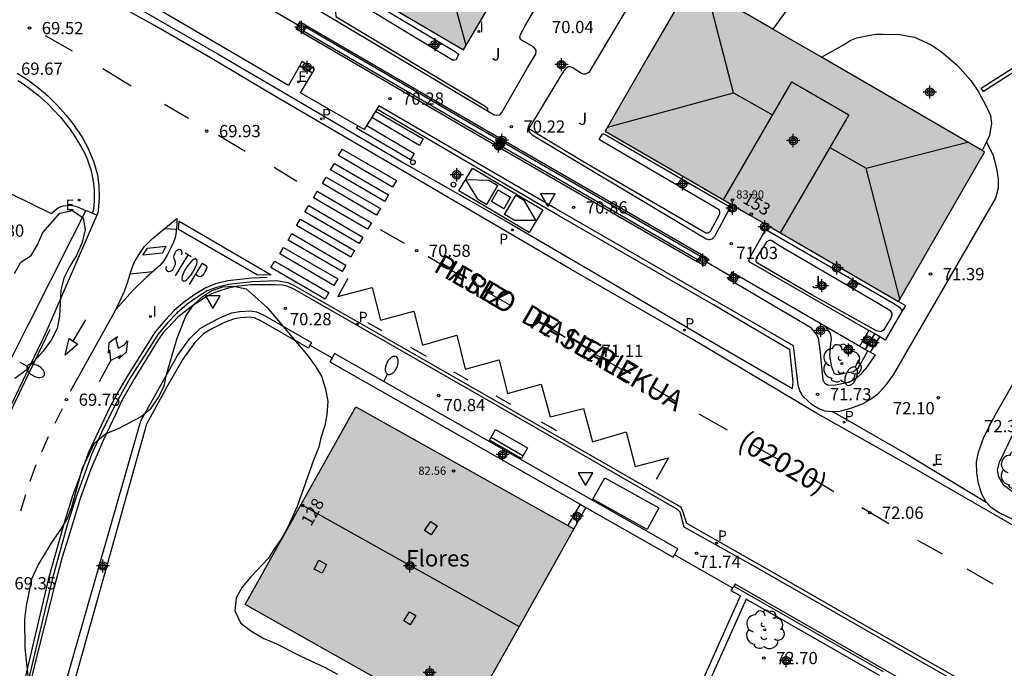
# Model space of a CAD drawing. Units: metres. Extents: x 580994 to 581344, y 4795290 to 4795541.
# Drawn here: x 581110 to 581170, y 4795433 to 4795472 of the extents above; entities that cross this region are included whole.
import ezdxf
from ezdxf.enums import TextEntityAlignment as Align

# ---------------------------------------------------------------- set-up
doc = ezdxf.new("R2010")
doc.units = ezdxf.units.M
doc.header["$MEASUREMENT"] = 0
for name, color, linetype in [('020204', 9, 'Continuous'), ('020308', 9, 'Continuous'), ('060108', 9, 'Continuous'), ('060113', 4, 'Continuous'), ('060117', 9, 'Continuous'), ('060145', 9, 'Continuous'), ('070105', 6, 'Continuous'), ('070106', 6, 'Continuous'), ('070110', 9, 'Continuous'), ('080106', 1, 'Continuous'), ('080109', 9, 'Continuous'), ('080110', 9, 'Continuous'), ('080201', 9, 'Continuous'), ('080202', 9, 'Continuous'), ('080302', 9, 'Continuous'), ('080303', 9, 'Continuous'), ('080304', 9, 'Continuous'), ('080306', 9, 'Continuous'), ('080308', 9, 'Continuous'), ('080312', 8, 'Continuous'), ('090106', 9, 'Continuous'), ('090202', 1, 'Continuous'), ('100105', 3, 'Continuous'), ('100106', 63, 'Continuous'), ('100107', 3, 'Continuous'), ('100116', 71, 'Continuous'), ('100202', 3, 'Continuous'), ('100302', 7, 'Continuous'), ('210102', 4, 'Continuous'), ('210203', 4, 'Continuous'), ('210303', 4, 'Continuous'), ('220205', 1, 'Continuous'), ('220305', 1, 'Continuous'), ('250202', 9, 'Continuous'), ('260101', 9, 'Continuous'), ('260202', 9, 'Continuous'), ('260205', 9, 'Continuous'), ('270204', 9, 'Continuous'), ('270304', 9, 'Continuous'), ('990501', 21, 'Continuous'), ('C_Edificios', 5, 'Continuous'), ('Centroides', 1, 'Continuous')]:
    doc.layers.add(name, color=color, linetype=linetype)
doc.layers.add('080111', color=7, linetype='Continuous', lineweight=30)
doc.styles.add('ARIAL', font='arial.ttf', dxfattribs={"height": 1})
doc.styles.add('ARIALI', font='ariali.ttf', dxfattribs={"height": 1})
doc.styles.add('ROMANS', font='romans__.ttf', dxfattribs={"height": 1})
doc.styles.get("Standard").update_dxf_attribs({"font": 'arial.ttf'})

# ---------------------------------------------------------------- blocks, each defined once
blk = doc.blocks.new('COTAPU')
blk.add_circle((0, 0), 0.075)
blk = doc.blocks.new('REGELE')
blk.add_circle((0, 0), 0.055)
blk = doc.blocks.new('PLUVI2')
blk.add_circle((0, 0), 0.055)
blk = doc.blocks.new('BANCO')
blk.add_line((1.125, 0.1875), (-1.125, 0.1875))
blk.add_lwpolyline([(1.125, 0.75), (1.125, 0), (-1.125, 0), (-1.125, 0.75)], close=True)
blk = doc.blocks.new('HUEPIV')
blk.add_circle((0, 0), 0.145)
blk = doc.blocks.new('SETRA')
at = {"linetype": 'Continuous'}
blk.add_lwpolyline([(0.451, 0.26), (-0.45, 0.26), (-0.001, -0.52)], close=True, dxfattribs=at)
blk = doc.blocks.new('REIND')
blk.add_circle((0, 0), 0.055)
blk = doc.blocks.new('PUNTO')
blk.add_circle((0, 0), 0.075)
blk = doc.blocks.new('FAREDI')
blk.add_line((0, 0), (0.5, 0))
blk.add_lwpolyline([(0.5, 0, 0.159986), (0.538, -0.117, 0.106322), (0.675, -0.238, 0.071006), (0.858, -0.309, 0.057309), (1.099, -0.337, 0.057309), (1.339, -0.309, 0.071006), (1.522, -0.238, 0.106322), (1.659, -0.117, 0.159986), (1.697, 0, 0.159986), (1.659, 0.117, 0.106322), (1.522, 0.238, 0.071006), (1.339, 0.309, 0.057309), (1.099, 0.337, 0.057309), (0.858, 0.309, 0.071006), (0.675, 0.238, 0.106322), (0.538, 0.117, 0.159986)], format="xyb", close=True)
blk = doc.blocks.new('BloquePortal')
blk.add_circle((0, 0), 0.075)
at = {"flags": 5}
blk.add_attdef('INDICE', text='', height=0.75, dxfattribs=at).set_placement((0, 0), align=Align.MIDDLE_CENTER)
blk = doc.blocks.new('ARBOL')
blk.add_circle((0, 0), 0.0587)
for centre, radius, start, end in [((-0.564, 0.381), 0.532, 92.28, 254.58), ((-0.28, 0.855), 0.3, 359.28777, 173.60777), ((0.097, 0.97), 0.21, 23.15651, 160.46651), ((0.438, 0.881), 0.24, 301.57804, 139.32804), ((0.656, 0.288), 0.443, 319.85562, 114.76562), ((-0.091, 0.321), 0.12, 119.14, 310.56), ((0.819, -0.249), 0.383, 235.52754, 62.02753), ((-0.556, -0.339), 0.555, 142.64, 266.54), ((-0.039, -0.384), 0.21, 189.64, 323.88), ((-0.301, -0.676), 0.45, 213.78, 295.32), ((0.299, -0.624), 0.532, 224.67, 0.24)]:
    blk.add_arc(centre, radius, start, end)
blk = doc.blocks.new('Centroide')
for points in [[(0.402, 0), (-0.402, 0)], [(0, -0.402), (0, 0.402)]]:
    blk.add_lwpolyline(points)
for radius in [0.256, 0.159]:
    blk.add_circle((0, 0), radius)

msp = doc.modelspace()

# ---------------------------------------------------------------- hatches: boundary and pattern name
at = {"layer": '990501'}
for points in [[(581133.767, 4795484.941), (581124.826, 4795490.182), (581122.193, 4795485.605), (581119.561, 4795481.027), (581123.407, 4795478.773), (581127.252, 4795476.518), (581127.468, 4795476.392), (581128.404, 4795475.843), (581129.341, 4795475.293), (581129.557, 4795475.167), (581133.461, 4795472.878), (581137.365, 4795470.589), (581140.036, 4795475.144), (581142.706, 4795479.699)], [(581160.309, 4795469.536), (581151.328, 4795474.753), (581148.688, 4795470.181), (581146.048, 4795465.608), (581149.932, 4795463.352), (581153.816, 4795461.096), (581154.033, 4795460.97), (581154.917, 4795460.456), (581155.803, 4795459.942), (581156.019, 4795459.816), (581160.015, 4795457.495), (581164.011, 4795455.174), (581166.651, 4795459.747), (581169.291, 4795464.319)], [(581144.122, 4795441.237), (581137.443, 4795444.976), (581130.763, 4795448.716), (581127.373, 4795442.66), (581123.983, 4795436.603), (581130.657, 4795432.853), (581136.219, 4795429.728), (581132.44, 4795423.133), (581144.865, 4795415.956), (581148.695, 4795424.518), (581138.109, 4795430.494), (581140.726, 4795435.17)], [(581144.122, 4795441.237), (581137.443, 4795444.976), (581130.763, 4795448.716), (581127.373, 4795442.66), (581123.983, 4795436.603), (581130.657, 4795432.853), (581137.33, 4795429.103), (581140.726, 4795435.17)]]:
    msp.add_hatch(color=256, dxfattribs=at).paths.add_polyline_path(points, flags=0)

# ---------------------------------------------------------------- linework, layer by layer
at = {"layer": '060108', "flags": 128}
for points in [[(581127.335, 4795469.629), (581126.653, 4795468.388), (581116.896, 4795474.115), (581117.635, 4795475.346)], [(581128.11, 4795469.167), (581128.245, 4795469.394), (581127.463, 4795469.862), (581127.335, 4795469.629)], [(581132.056, 4795466.942), (581131.288, 4795465.696), (581127.39, 4795467.955), (581128.11, 4795469.167)], [(581110.063, 4795468.707), (581110.27, 4795468.576), (581110.476, 4795468.439), (581110.694, 4795468.279), (581110.951, 4795468.089), (581111.3, 4795467.807), (581111.875, 4795467.305), (581112.674, 4795466.466), (581113.23, 4795465.766), (581113.554, 4795465.277), (581113.911, 4795464.702), (581114.18, 4795464.201), (581114.335, 4795463.837), (581114.549, 4795463.177), (581114.676, 4795462.536), (581114.742, 4795462), (581114.738, 4795461.354), (581114.717, 4795461.056), (581114.692, 4795460.839), (581114.679, 4795460.732), (581114.614, 4795460.578)], [(581159.922, 4795448.405), (581159.514, 4795448.444), (581159.141, 4795448.595), (581158.723, 4795448.827), (581158.184, 4795449.343), (581157.96, 4795449.697), (581157.862, 4795450.039), (581157.58, 4795452.449), (581143.058, 4795460.815), (581132.189, 4795467.158), (581132.056, 4795466.942)], [(581175.606, 4795427.257), (581164.774, 4795433.45), (581155.243, 4795438.916), (581150.889, 4795441.336), (581150.635, 4795442.258), (581150.47, 4795442.426), (581141.125, 4795447.821), (581131.215, 4795453.496), (581126.911, 4795455.955), (581126.551, 4795456.095), (581126.268, 4795456.167), (581125.779, 4795456.182), (581124.333, 4795456.187), (581123.423, 4795456.079), (581122.884, 4795455.958), (581122.374, 4795455.807), (581121.923, 4795455.645), (581121.5, 4795455.396), (581120.673, 4795454.847), (581119.875, 4795454.201), (581119.272, 4795453.581), (581118.993, 4795453.297), (581118.62, 4795452.751), (581117.206, 4795450.439), (581116.44, 4795449.102), (581116.057, 4795448.292), (581115.29, 4795446.652), (581114.532, 4795444.885), (581113.892, 4795443.089), (581113.261, 4795441.058), (581112.777, 4795439.506), (581112.293, 4795437.67), (581111.058, 4795432.816), (581107.852, 4795419.103)]]:
    msp.add_lwpolyline(points, dxfattribs=at)
at = {"layer": '060113', "flags": 128}
for points in [[(581171.233, 4795441.333), (581165.002, 4795444.933), (581158.941, 4795448.341), (581151.412, 4795452.834), (581143.956, 4795457.123), (581132.917, 4795463.591), (581125.958, 4795467.664), (581121.857, 4795470.093), (581118.445, 4795472.078), (581114.444, 4795474.304), (581111.225, 4795476.096), (581100.481, 4795482.302)], [(581117.635, 4795475.346), (581116.8, 4795475.854), (581114.659, 4795474.712), (581117.445, 4795473.132), (581122.369, 4795470.288), (581128.941, 4795466.45), (581133.876, 4795463.56), (581139.983, 4795460.084), (581146.26, 4795456.416), (581152.241, 4795452.905), (581157.517, 4795449.835), (581157.561, 4795450.244), (581157.362, 4795452.195), (581152.677, 4795454.961), (581143.239, 4795460.401), (581132.056, 4795466.942)], [(581127.335, 4795469.629), (581128.11, 4795469.167)], [(581110.018, 4795469.161), (581110.384, 4795468.938), (581110.753, 4795468.686), (581111.369, 4795468.222), (581111.911, 4795467.757), (581112.522, 4795467.15), (581113.015, 4795466.589), (581113.471, 4795466.005), (581114.017, 4795465.186), (581114.358, 4795464.576), (581114.708, 4795463.767), (581114.937, 4795462.918), (581115.035, 4795462.254), (581115.052, 4795461.564), (581115.009, 4795460.999), (581114.978, 4795460.73), (581114.956, 4795460.596), (581114.895, 4795460.457)], [(581114.895, 4795460.457), (581111.784, 4795453.259), (581109.42, 4795448.366), (581108.966, 4795447.383), (581108.59, 4795446.512), (581108.334, 4795445.87), (581107.495, 4795443.115), (581106.109, 4795438.049), (581104.597, 4795431.167), (581103.271, 4795425.139), (581102.56, 4795421.927), (581102.309, 4795420.974)], [(581169.41, 4795431.095), (581161.638, 4795435.496), (581156.11, 4795438.682), (581151.048, 4795441.559), (581150.783, 4795442.393), (581150.677, 4795442.56), (581150.444, 4795442.709), (581142.39, 4795447.329), (581138.465, 4795449.569), (581132.587, 4795452.944), (581127.02, 4795456.13), (581126.631, 4795456.31), (581125.919, 4795456.425), (581124.423, 4795456.372), (581122.975, 4795456.211), (581122.23, 4795456.033), (581121.671, 4795455.814), (581121.09, 4795455.459), (581120.44, 4795454.996), (581119.799, 4795454.446), (581119.246, 4795453.875), (581118.662, 4795453.167), (581118.105, 4795452.303), (581116.933, 4795450.439), (581116.445, 4795449.604), (581115.877, 4795448.554), (581115.197, 4795447.134), (581114.577, 4795445.801), (581114.165, 4795444.652), (581113.631, 4795443.192), (581113.116, 4795441.545), (581112.161, 4795438.145), (581107.519, 4795418.548)], [(581160.01, 4795448.41), (581164.522, 4795445.817), (581169.385, 4795442.882)]]:
    msp.add_lwpolyline(points, dxfattribs=at)
at = {"layer": '060117', "flags": 128}
for points in [[(581161.646, 4795452.435), (581162.206, 4795453.38)], [(581161.996, 4795452.233), (581162.555, 4795453.176)], [(581162.307, 4795452.053), (581162.866, 4795452.994)]]:
    msp.add_lwpolyline(points, dxfattribs=at)
at = {"layer": '060145', "flags": 128}
for points in [[(581169.4, 4795464.957), (581169.815, 4795464.104), (581170.023, 4795463.341), (581170.129, 4795462.682), (581170.112, 4795462.115), (581169.947, 4795461.503), (581163.681, 4795450.682), (581163.208, 4795450.006), (581162.726, 4795449.477), (581162.36, 4795449.197), (581161.789, 4795448.885), (581161.082, 4795448.62), (581160.41, 4795448.434), (581160.01, 4795448.41)], [(581169.385, 4795442.882), (581169.123, 4795443.369), (581168.916, 4795444.026), (581168.812, 4795444.684), (581168.798, 4795445.32), (581168.91, 4795445.933), (581169.214, 4795446.797), (581169.62, 4795447.593), (581170.116, 4795448.525), (581171.583, 4795451.106), (581175.206, 4795457.323), (581175.563, 4795457.853), (581175.85, 4795458.179), (581176.16, 4795458.471), (581176.48, 4795458.705), (581176.845, 4795458.917), (581177.119, 4795459.062), (581177.427, 4795459.172), (581177.757, 4795459.282), (581178.269, 4795459.402), (581178.61, 4795459.443), (581179.232, 4795459.452)], [(581160.01, 4795448.41), (581159.922, 4795448.405)], [(581172.124, 4795441.926), (581171.773, 4795441.709), (581171.523, 4795441.629), (581171.114, 4795441.764), (581170.182, 4795442.226), (581169.715, 4795442.531), (581169.385, 4795442.882)]]:
    msp.add_lwpolyline(points, dxfattribs=at)
at = {"layer": '070105', "flags": 128}
for points in [[(581157.13, 4795472.975), (581156.314, 4795471.857)], [(581127.778, 4795472.054), (581138.376, 4795465.88), (581151.939, 4795458.036)], [(581127.528, 4795471.621), (581138.126, 4795465.447), (581151.691, 4795457.602)], [(581159.294, 4795470.126), (581160.637, 4795470.894), (581161.062, 4795471.149), (581161.461, 4795471.32), (581162.258, 4795471.491), (581162.656, 4795471.547), (581163.055, 4795471.547), (581164.08, 4795471.519), (581164.987, 4795471.365), (581166.008, 4795470.88), (581166.65, 4795470.459), (581167.632, 4795469.618), (581168.453, 4795468.7), (581168.907, 4795468.003), (581169.393, 4795467.134), (581169.652, 4795466.554), (581169.705, 4795466.058), (581169.655, 4795465.713), (581169.582, 4795465.345), (581169.4, 4795464.957)], [(581169.4, 4795464.957), (581169.141, 4795464.406)], [(581112.097, 4795460.551), (581112.552, 4795460.925), (581112.842, 4795461.034), (581113.265, 4795461.074), (581113.598, 4795461.015), (581113.908, 4795460.889), (581114.226, 4795460.74)], [(581114.226, 4795460.74), (581113.382, 4795459.089), (581110.712, 4795453.777), (581110.624, 4795453.602), (581109.106, 4795450.581), (581109.004, 4795450.362), (581107.318, 4795447.001), (581106.759, 4795445.584), (581106.242, 4795444.078), (581105.703, 4795442.494), (581105.068, 4795440.255), (581100.584, 4795421.405), (581102.309, 4795420.974)], [(581110.353, 4795423.343), (581110.933, 4795424.634), (581117.6, 4795447.846), (581118.924, 4795450.232), (581119.85, 4795451.85), (581120.61, 4795452.908), (581121.23, 4795453.513), (581121.767, 4795453.826), (581122.608, 4795454.255), (581123.168, 4795454.463), (581123.635, 4795454.555), (581124.322, 4795454.588), (581124.684, 4795454.529), (581125.126, 4795454.33), (581128.052, 4795452.649), (581127.957, 4795452.481)], [(581127.957, 4795452.481), (581127.862, 4795452.313), (581124.951, 4795453.986), (581124.572, 4795454.156), (581124.3, 4795454.2), (581123.682, 4795454.171), (581123.273, 4795454.09), (581122.763, 4795453.901), (581121.951, 4795453.487), (581121.465, 4795453.203), (581120.903, 4795452.655), (581120.174, 4795451.64), (581119.259, 4795450.042), (581117.936, 4795447.658), (581111.429, 4795424.411), (581111.056, 4795423.581)], [(581129.32, 4795451.724), (581129.179, 4795451.476), (581144.503, 4795442.759)], [(581150.282, 4795439.642), (581150.491, 4795440.009), (581129.461, 4795451.972), (581129.32, 4795451.724)], [(581144.503, 4795442.759), (581143.754, 4795441.443)], [(581144.87, 4795442.551), (581144.122, 4795441.237)], [(581144.503, 4795442.759), (581144.87, 4795442.551)], [(581144.87, 4795442.551), (581150.209, 4795439.514), (581150.282, 4795439.642)], [(581140.922, 4795407.142), (581154.336, 4795437.126), (581153.771, 4795437.449), (581153.865, 4795437.614)], [(581153.865, 4795437.614), (581153.929, 4795437.725)], [(581194.227, 4795414.88), (581172.049, 4795427.525), (581153.999, 4795437.848), (581153.929, 4795437.725)], [(581153.929, 4795437.725), (581163.083, 4795432.49)], [(581162.852, 4795432.255), (581154.684, 4795436.927), (581151.296, 4795429.354)]]:
    msp.add_lwpolyline(points, dxfattribs=at)
at = {"layer": '070106', "flags": 128}
for points in [[(581127.221, 4795472.088), (581125.845, 4795472.883)], [(581108.225, 4795462.465), (581112.097, 4795460.551)], [(581153.69, 4795456.747), (581152.25, 4795457.571)], [(581127.957, 4795452.481), (581129.32, 4795451.724)], [(581153.865, 4795437.614), (581150.282, 4795439.642)]]:
    msp.add_lwpolyline(points, dxfattribs=at)
at = {"layer": '070110', "flags": 128}
for points in [[(581127.221, 4795472.088), (581127.095, 4795471.871), (581127.528, 4795471.621)], [(581127.345, 4795472.304), (581127.221, 4795472.088)], [(581127.778, 4795472.054), (581127.345, 4795472.304)], [(581127.578, 4795471.708), (581127.728, 4795471.968)], [(581127.728, 4795471.968), (581127.778, 4795472.054)], [(581127.528, 4795471.621), (581127.578, 4795471.708)], [(581153.816, 4795461.096), (581153.732, 4795460.951)], [(581153.64, 4795460.793), (581153.748, 4795460.731), (581153.856, 4795460.668), (581153.944, 4795460.819), (581154.032, 4795460.97)], [(581153.732, 4795460.951), (581153.64, 4795460.793)], [(581155.843, 4795459.513), (581155.735, 4795459.576), (581155.627, 4795459.639), (581155.715, 4795459.791), (581155.803, 4795459.942)], [(581155.886, 4795459.586), (581155.843, 4795459.513)], [(581156.019, 4795459.816), (581155.886, 4795459.586)], [(581151.89, 4795457.949), (581151.939, 4795458.036)], [(581151.939, 4795458.036), (581152.373, 4795457.788), (581152.25, 4795457.571)], [(581151.691, 4795457.602), (581151.741, 4795457.689)], [(581152.25, 4795457.571), (581152.125, 4795457.353), (581151.691, 4795457.602)], [(581151.741, 4795457.689), (581151.89, 4795457.949)], [(581153.814, 4795456.964), (581153.69, 4795456.747)], [(581154.248, 4795456.716), (581153.814, 4795456.964)], [(581153.69, 4795456.747), (581153.566, 4795456.53), (581154, 4795456.282)], [(581154, 4795456.282), (581154.248, 4795456.716)]]:
    msp.add_lwpolyline(points, dxfattribs=at)
at = {"layer": '080106', "flags": 128}
for points in [[(581134.986, 4795441.134), (581135.355, 4795441.686), (581135.759, 4795441.418), (581135.39, 4795440.866), (581134.986, 4795441.134)], [(581128.699, 4795438.519), (581128.218, 4795438.77), (581128.497, 4795439.314), (581128.978, 4795439.063), (581128.699, 4795438.519)], [(581133.715, 4795435.598), (581134.055, 4795436.159), (581134.441, 4795435.929), (581134.101, 4795435.368), (581133.715, 4795435.598)]]:
    msp.add_lwpolyline(points, dxfattribs=at)
at = {"layer": '080109', "flags": 128}
for points in [[(581137.519, 4795470.851), (581135.431, 4795478.595)], [(581153.906, 4795467.951), (581152.295, 4795474.192)], [(581146.187, 4795465.85), (581153.906, 4795467.951)], [(581153.906, 4795467.951), (581156.305, 4795466.591)], [(581162.038, 4795463.339), (581168.239, 4795464.93)], [(581159.802, 4795464.607), (581162.038, 4795463.339)], [(581164.105, 4795455.337), (581162.038, 4795463.339)], [(581127.412, 4795442.729), (581140.771, 4795435.25)]]:
    msp.add_lwpolyline(points, dxfattribs=at)
at = {"layer": '080110', "flags": 128}
msp.add_lwpolyline([(581153.29, 4795461.401), (581157.487, 4795468.626), (581160.963, 4795466.606), (581156.767, 4795459.382)], dxfattribs=at)
at = {"layer": '080111', "flags": 128}
for points in [[(581129.557, 4795475.167), (581133.461, 4795472.878), (581137.365, 4795470.589), (581140.036, 4795475.144), (581142.706, 4795479.699), (581133.767, 4795484.941), (581124.826, 4795490.182)], [(581151.328, 4795474.753), (581148.688, 4795470.181), (581146.048, 4795465.608), (581149.932, 4795463.352), (581153.816, 4795461.096)], [(581156.314, 4795471.857), (581151.328, 4795474.753)], [(581159.294, 4795470.126), (581156.314, 4795471.857)], [(581169.141, 4795464.406), (581160.309, 4795469.536), (581159.294, 4795470.126)], [(581164.011, 4795455.174), (581166.651, 4795459.747), (581169.291, 4795464.319), (581169.141, 4795464.406)], [(581153.816, 4795461.096), (581153.924, 4795461.033), (581154.032, 4795460.97)], [(581154.032, 4795460.97), (581154.917, 4795460.456), (581155.803, 4795459.942)], [(581155.803, 4795459.942), (581156.019, 4795459.816)], [(581156.019, 4795459.816), (581160.015, 4795457.495), (581164.011, 4795455.174)], [(581136.219, 4795429.728), (581130.657, 4795432.853), (581123.983, 4795436.603), (581127.373, 4795442.66), (581130.763, 4795448.716)], [(581130.763, 4795448.716), (581137.443, 4795444.976), (581143.754, 4795441.443)], [(581143.754, 4795441.443), (581144.122, 4795441.237)]]:
    msp.add_lwpolyline(points, dxfattribs=at)
at = {"layer": '080111'}
msp.add_lwpolyline([(581144.122, 4795441.237), (581140.726, 4795435.17), (581138.109, 4795430.494)], dxfattribs=at)
at = {"layer": '090106', "flags": 128}
msp.add_lwpolyline([(581148.61, 4795441.208), (581145.295, 4795443.049), (581146.024, 4795444.362), (581149.339, 4795442.521), (581148.61, 4795441.208)], dxfattribs=at)
at = {"layer": '100105', "flags": 128}
for points in [[(581138.838, 4795466.838), (581139.248, 4795466.594), (581139.395, 4795466.572), (581139.588, 4795466.606), (581139.724, 4795466.743), (581141.303, 4795469.517), (581141.789, 4795470.313), (581141.811, 4795470.54), (581141.765, 4795470.653), (581141.674, 4795470.744), (581140.867, 4795471.218), (581140.821, 4795471.365), (581140.832, 4795471.433), (581140.866, 4795471.513), (581141.17, 4795472.104), (581143.495, 4795476.083)], [(581129.38, 4795474.865), (581128.491, 4795473.345), (581128.446, 4795473.208), (581128.503, 4795473.061), (581128.617, 4795472.925), (581138.838, 4795466.838)], [(581147.69, 4795473.668), (581145.038, 4795469.2), (581144.834, 4795469.086), (581144.732, 4795469.097), (581144.595, 4795469.13), (581144.027, 4795469.492), (581143.902, 4795469.537), (581143.777, 4795469.536), (581143.641, 4795469.445), (581143.494, 4795469.286), (581142.93, 4795468.342), (581141.372, 4795465.772), (581141.371, 4795465.763)], [(581127.728, 4795471.968), (581138.326, 4795465.794), (581151.89, 4795457.949)], [(581151.741, 4795457.689), (581138.176, 4795465.534), (581127.578, 4795471.708)], [(581141.371, 4795465.763), (581141.361, 4795465.659), (581141.418, 4795465.534), (581141.487, 4795465.455), (581141.578, 4795465.376), (581152.241, 4795458.999), (581152.378, 4795458.954), (581152.457, 4795458.955), (581152.57, 4795459), (581152.638, 4795459.046), (581152.763, 4795459.16), (581153.64, 4795460.793)], [(581162.206, 4795453.38), (581162.166, 4795453.403), (581154.901, 4795457.578), (581154.844, 4795457.68), (581154.878, 4795457.828), (581155.843, 4795459.513)], [(581162.307, 4795452.053), (581162.58, 4795451.895), (581162.116, 4795451.213), (581161.698, 4795450.712), (581161.438, 4795450.473), (581161.132, 4795450.291), (581160.758, 4795450.153), (581160.146, 4795450.038), (581159.715, 4795450.025), (581159.51, 4795450.138), (581159.407, 4795450.353), (581159.208, 4795452.225), (581159.104, 4795452.917), (581158.967, 4795453.188), (581158.693, 4795453.528), (581154, 4795456.282)], [(581154.248, 4795456.716), (581159.51, 4795453.672)], [(581164.011, 4795455.174), (581164.441, 4795454.924), (581164.243, 4795454.588)], [(581164.243, 4795454.588), (581163.189, 4795452.805), (581162.866, 4795452.994)], [(581159.51, 4795453.672), (581161.646, 4795452.435)], [(581162.555, 4795453.176), (581162.206, 4795453.38)], [(581162.866, 4795452.994), (581162.555, 4795453.176)], [(581161.646, 4795452.435), (581161.996, 4795452.233)], [(581161.996, 4795452.233), (581162.141, 4795452.149)], [(581162.141, 4795452.149), (581162.307, 4795452.053)], [(581178.986, 4795441.886), (581174.311, 4795444.464), (581174.095, 4795444.52), (581173.947, 4795444.554), (581173.652, 4795444.439), (581171.636, 4795443.332), (581171.409, 4795443.331), (581171.136, 4795443.409), (581170.442, 4795443.918), (581170.158, 4795444.418), (581170.083, 4795444.838), (581170.201, 4795445.325), (581171.022, 4795447.012)]]:
    msp.add_lwpolyline(points, dxfattribs=at)
at = {"layer": '100106', "color": 63, "flags": 128}
for points in [[(581109.858, 4795456.871), (581110.24, 4795457.567), (581110.876, 4795457.979), (581111.271, 4795458.633), (581111.598, 4795459.392), (581112.636, 4795460.576), (581113.417, 4795460.746), (581114.057, 4795460.282), (581114.193, 4795459.536), (581113.991, 4795458.736), (581113.65, 4795457.992), (581113.241, 4795457.324), (581112.887, 4795456.586), (581112.699, 4795455.855), (581112.61, 4795454.261), (581112.47, 4795453.503), (581112.103, 4795452.793), (581111.624, 4795452.118), (581110.558, 4795450.941), (581109.881, 4795450.439)], [(581110.695, 4795432.227), (581110.512, 4795433.955), (581110.502, 4795435.71), (581110.596, 4795436.514), (581110.93, 4795438.179), (581111.313, 4795439.009), (581112.191, 4795440.467), (581112.717, 4795441.209), (581113.097, 4795441.866), (581113.364, 4795442.583), (581114.022, 4795444.963), (581114.757, 4795446.48), (581115.424, 4795447.049), (581116.262, 4795447.414), (581117.621, 4795448.119), (581118.231, 4795448.63), (581118.669, 4795449.258), (581119.022, 4795449.974), (581119.173, 4795450.692), (581119.829, 4795452.928), (581120.361, 4795454.275), (581120.828, 4795454.96), (581121.351, 4795455.444), (581121.902, 4795455.812), (581122.624, 4795456.063), (581123.286, 4795456.114), (581124.06, 4795455.933), (581125.343, 4795454.798), (581127.843, 4795451.809), (581128.326, 4795451.171), (581128.665, 4795450.592), (581128.915, 4795449.813), (581129.051, 4795449.035), (581128.985, 4795448.23)], [(581128.985, 4795448.23), (581128.863, 4795447.57), (581128.625, 4795446.824), (581128.504, 4795446.25), (581128.179, 4795445.448), (581127.172, 4795442.611), (581126.583, 4795441.294), (581126.172, 4795440.579), (581125.705, 4795439.922), (581125.413, 4795439.436), (581124.336, 4795438.297), (581123.812, 4795437.67), (581123.431, 4795437.012), (581123.365, 4795436.207), (581123.703, 4795435.484), (581124.33, 4795434.989), (581125.131, 4795434.52), (581125.904, 4795434.196), (581127.364, 4795433.461), (581128.881, 4795432.755), (581129.653, 4795432.344)]]:
    msp.add_lwpolyline(points, dxfattribs=at)
at = {"layer": '100107', "flags": 128}
for points in [[(581129.414, 4795474.923), (581136.909, 4795470.433), (581137.068, 4795470.309), (581136.91, 4795469.979), (581136.808, 4795469.945), (581136.695, 4795469.956), (581129.486, 4795474.346), (581129.418, 4795474.369), (581129.361, 4795474.335), (581129.046, 4795473.744), (581129.103, 4795473.664), (581129.216, 4795473.54), (581129.376, 4795473.37), (581129.49, 4795473.144), (581129.514, 4795472.871), (581129.537, 4795472.622), (581138.69, 4795467.137), (581138.826, 4795467.012), (581138.838, 4795466.838)], [(581141.371, 4795465.763), (581144.772, 4795463.707), (581152.206, 4795459.374), (581152.331, 4795459.374), (581152.376, 4795459.385), (581152.49, 4795459.465), (581153.065, 4795460.534), (581153.076, 4795460.659), (581153.03, 4795460.783), (581145.834, 4795464.981), (581145.686, 4795465.094), (581145.72, 4795465.174), (581145.818, 4795465.328), (581145.878, 4795465.435), (581145.946, 4795465.435), (581146.185, 4795465.323), (581153.732, 4795460.951)], [(581155.886, 4795459.586), (581163.761, 4795455.02), (581164.091, 4795454.794), (581164.243, 4795454.588)], [(581156.691, 4795458.617), (581162.66, 4795455.118), (581163.49, 4795454.644), (581163.604, 4795454.44), (581163.604, 4795454.338), (581163.537, 4795454.145), (581163.096, 4795453.406), (581162.938, 4795453.303), (581162.677, 4795453.371), (581158.698, 4795455.571), (581155.378, 4795457.512), (581155.287, 4795457.613), (581155.298, 4795457.727), (581155.332, 4795457.863), (581155.975, 4795458.841), (581156.111, 4795458.932), (581156.225, 4795458.921), (581156.691, 4795458.617)], [(581159.51, 4795453.672), (581159.829, 4795453.214), (581159.898, 4795452.908), (581159.832, 4795452.363), (581159.788, 4795451.829), (581159.915, 4795451.172), (581160.075, 4795450.764), (581160.28, 4795450.696), (581161.255, 4795450.881), (581161.447, 4795451.018), (581161.561, 4795451.132), (581161.685, 4795451.325), (581162.141, 4795452.149)]]:
    msp.add_lwpolyline(points, dxfattribs=at)
at = {"layer": '100116', "flags": 128}
for points in [[(581114.614, 4795460.578), (581114.226, 4795460.74)], [(581114.895, 4795460.457), (581114.614, 4795460.578)]]:
    msp.add_lwpolyline(points, dxfattribs=at)
at = {"layer": '210102', "flags": 128}
msp.add_lwpolyline([(581174.139, 4795471.176), (581169.218, 4795468.031), (581169.082, 4795468.244), (581174.003, 4795471.389), (581174.139, 4795471.176)], dxfattribs=at)
at = {"layer": '260101', "flags": 128}
for points in [[(581113.41, 4795470.493), (581111.768, 4795471.439)], [(581117.014, 4795468.364), (581115.275, 4795469.418)], [(581120.511, 4795466.372), (581119.045, 4795467.238)], [(581131.983, 4795466.824), (581134.898, 4795465.126)], [(581130.803, 4795465.775), (581130.891, 4795465.926)], [(581131.438, 4795465.939), (581134.351, 4795464.242)], [(581134.666, 4795464.728), (581131.741, 4795466.431)], [(581123.998, 4795464.352), (581122.357, 4795465.337)], [(581134.119, 4795463.844), (581130.803, 4795465.775)], [(581134.898, 4795465.126), (581134.666, 4795464.728)], [(581133.026, 4795462.175), (581129.71, 4795464.106), (581129.942, 4795464.504), (581133.258, 4795462.573), (581133.026, 4795462.175)], [(581134.351, 4795464.242), (581134.119, 4795463.844)], [(581132.538, 4795461.3), (581129.222, 4795463.232), (581129.454, 4795463.629), (581132.77, 4795461.698), (581132.538, 4795461.3)], [(581127.165, 4795462.52), (581125.757, 4795463.366)], [(581137.084, 4795461.94), (581137.919, 4795463.344)], [(581137.919, 4795463.344), (581142.217, 4795460.788)], [(581132.041, 4795460.456), (581128.725, 4795462.387), (581128.957, 4795462.785), (581132.273, 4795460.854), (581132.041, 4795460.456)], [(581138.242, 4795461.432), (581137.513, 4795462.639), (581138.913, 4795462.603)], [(581138.789, 4795461.106), (581139.479, 4795462.266)], [(581138.913, 4795462.603), (581139.479, 4795462.266)], [(581131.494, 4795459.592), (581128.178, 4795461.523), (581128.41, 4795461.921), (581131.726, 4795459.99), (581131.494, 4795459.592)], [(581141.382, 4795459.384), (581137.084, 4795461.94)], [(581139.072, 4795461.283), (581139.494, 4795462.003), (581140.251, 4795461.559), (581139.829, 4795460.839), (581139.072, 4795461.283)], [(581139.881, 4795460.497), (581140.567, 4795461.65)], [(581141.094, 4795461.336), (581140.567, 4795461.65)], [(581130.967, 4795458.718), (581127.651, 4795460.649), (581127.883, 4795461.047), (581131.199, 4795459.116), (581130.967, 4795458.718)], [(581138.242, 4795461.432), (581138.789, 4795461.106)], [(581140.478, 4795460.142), (581141.799, 4795460.157), (581141.094, 4795461.336)], [(581140.478, 4795460.142), (581139.881, 4795460.497)], [(581142.217, 4795460.788), (581141.382, 4795459.384)], [(581113.281, 4795449.677), (581116.067, 4795454.659), (581116.602, 4795455.801), (581116.808, 4795456.365), (581116.947, 4795456.853), (581117.085, 4795457.285), (581117.187, 4795457.551), (581117.47, 4795458.026), (581117.809, 4795458.511), (581118.303, 4795459.018), (581119.806, 4795460.258), (581119.802, 4795459.869), (581119.751, 4795459.291), (581119.693, 4795459.059), (581119.567, 4795458.704), (581119.204, 4795458.008), (581119, 4795457.654), (581118.753, 4795457.368), (581117.923, 4795456.643), (581117.092, 4795455.829), (581116.093, 4795454.706)], [(581119.937, 4795460.079), (581125.583, 4795456.796), (581124.738, 4795456.783), (581119.899, 4795459.568), (581119.937, 4795460.079)], [(581130.46, 4795457.882), (581127.144, 4795459.813), (581127.376, 4795460.211), (581130.692, 4795458.28), (581130.46, 4795457.882)], [(581119.055, 4795459.638), (581119.778, 4795459.602)], [(581129.932, 4795456.998), (581126.616, 4795458.929), (581126.848, 4795459.327), (581130.164, 4795457.396), (581129.932, 4795456.998)], [(581133.746, 4795458.729), (581132.289, 4795459.555)], [(581117.997, 4795458.432), (581119.132, 4795458.564), (581118.928, 4795458.133), (581117.715, 4795458.012), (581117.997, 4795458.432)], [(581119.673, 4795458.124), (581119.621, 4795457.984)], [(581119.75, 4795458.248), (581119.673, 4795458.124)], [(581120.5, 4795458.042), (581119.693, 4795456.736)], [(581119.878, 4795458.341), (581119.75, 4795458.248)], [(581119.992, 4795458.356), (581119.878, 4795458.341)], [(581120.094, 4795458.293), (581119.992, 4795458.356)], [(581120.132, 4795458.184), (581120.094, 4795458.293)], [(581120.106, 4795458.028), (581120.132, 4795458.184)], [(581120.322, 4795458.152), (581120.678, 4795457.932)], [(581129.425, 4795456.153), (581126.109, 4795458.084), (581126.341, 4795458.482), (581129.657, 4795456.551), (581129.425, 4795456.153)], [(581119.621, 4795457.984), (581119.608, 4795457.906)], [(581119.608, 4795457.906), (581119.621, 4795457.812)], [(581119.621, 4795457.812), (581119.696, 4795457.593)], [(581119.696, 4795457.593), (581119.709, 4795457.5)], [(581119.709, 4795457.5), (581119.696, 4795457.422)], [(581120.614, 4795457.542), (581120.473, 4795457.371)], [(581121.366, 4795457.507), (581120.558, 4795456.201)], [(581120.716, 4795457.65), (581120.614, 4795457.542)], [(581120.844, 4795457.743), (581120.716, 4795457.65)], [(581120.933, 4795457.774), (581120.844, 4795457.743)], [(581121.035, 4795457.711), (581120.933, 4795457.774)], [(581120.97, 4795457.321), (581121.021, 4795457.462)], [(581121.021, 4795457.462), (581121.047, 4795457.617)], [(581121.047, 4795457.617), (581121.035, 4795457.711)], [(581121.366, 4795457.507), (581121.595, 4795457.365)], [(581128.888, 4795455.309), (581125.572, 4795457.24), (581125.804, 4795457.638), (581129.12, 4795455.707), (581128.888, 4795455.309)], [(581137.068, 4795456.809), (581135.193, 4795457.893)], [(581116.947, 4795456.853), (581118.338, 4795457.005)], [(581119.147, 4795457.16), (581119.173, 4795457.315)], [(581119.184, 4795457.05), (581119.147, 4795457.16)], [(581119.286, 4795456.987), (581119.184, 4795457.05)], [(581119.401, 4795457.002), (581119.286, 4795456.987)], [(581119.529, 4795457.095), (581119.401, 4795457.002)], [(581119.644, 4795457.282), (581119.529, 4795457.095)], [(581119.696, 4795457.422), (581119.644, 4795457.282)], [(581120.191, 4795456.858), (581120.139, 4795456.718)], [(581120.281, 4795457.06), (581120.191, 4795456.858)], [(581120.473, 4795457.371), (581120.281, 4795457.06)], [(581120.688, 4795456.808), (581120.88, 4795457.119)], [(581120.88, 4795457.119), (581120.97, 4795457.321)], [(581121.171, 4795456.681), (581120.943, 4795456.822)], [(581121.453, 4795456.851), (581121.35, 4795456.742)], [(581121.568, 4795457.037), (581121.453, 4795456.851)], [(581121.619, 4795457.178), (581121.568, 4795457.037)], [(581121.595, 4795457.365), (581121.632, 4795457.256)], [(581121.632, 4795457.256), (581121.619, 4795457.178)], [(581125.346, 4795456.626), (581124.407, 4795456.593), (581122.937, 4795456.429), (581122.164, 4795456.245), (581121.572, 4795456.013), (581120.968, 4795455.644), (581120.304, 4795455.171), (581119.647, 4795454.607), (581119.081, 4795454.023), (581118.483, 4795453.298), (581117.919, 4795452.422), (581116.744, 4795450.554), (581116.252, 4795449.713), (581115.68, 4795448.655), (581114.997, 4795447.229), (581114.373, 4795445.885), (581113.957, 4795444.728), (581113.422, 4795443.263), (581112.904, 4795441.608), (581111.947, 4795438.201), (581107.306, 4795418.605)], [(581120.139, 4795456.718), (581120.113, 4795456.562)], [(581120.113, 4795456.562), (581120.125, 4795456.468)], [(581120.125, 4795456.468), (581120.227, 4795456.405)], [(581120.227, 4795456.405), (581120.317, 4795456.436)], [(581120.317, 4795456.436), (581120.444, 4795456.529)], [(581120.444, 4795456.529), (581120.547, 4795456.637)], [(581120.547, 4795456.637), (581120.688, 4795456.808)], [(581121.286, 4795456.696), (581121.171, 4795456.681)], [(581121.35, 4795456.742), (581121.286, 4795456.696)], [(581130.284, 4795456.567), (581129.667, 4795455.479), (581131.763, 4795456.014), (581132.29, 4795454.025), (581134.328, 4795454.58), (581134.863, 4795452.493), (581136.951, 4795453.106), (581137.467, 4795451.02), (581139.544, 4795451.584), (581140.06, 4795449.537), (581142.128, 4795450.111), (581142.682, 4795448.092), (581144.72, 4795448.609), (581145.275, 4795446.56), (581147.334, 4795447.174), (581147.878, 4795445.058), (581149.926, 4795445.584), (581149.16, 4795444.263)], [(581140.331, 4795454.878), (581138.611, 4795455.854)], [(581113.447, 4795452.741), (581114.227, 4795454.036)], [(581132.374, 4795453.371), (581131.512, 4795453.864)], [(581143.604, 4795452.958), (581142.05, 4795453.922)], [(581112.032, 4795453.448), (581109.547, 4795448.304), (581109.094, 4795447.324), (581108.719, 4795446.456), (581108.466, 4795445.821), (581107.63, 4795443.074), (581106.245, 4795438.011), (581104.734, 4795431.136), (581103.408, 4795425.106), (581102.696, 4795421.891), (581102.268, 4795420.266), (581101.97, 4795419.509), (581101.572, 4795418.652), (581101.241, 4795418.095), (581100.887, 4795417.582), (581100.289, 4795416.847), (581099.524, 4795416.011), (581098.826, 4795415.32), (581097.95, 4795414.561), (581097.03, 4795413.891), (581096.131, 4795413.266), (581093.979, 4795411.914)], [(581113.204, 4795452.901), (581113.734, 4795452.551), (581112.971, 4795451.881), (581113.204, 4795452.901)], [(581115.753, 4795451.554), (581115.693, 4795452.184), (581115.612, 4795452.009), (581115.656, 4795452.65), (581116.168, 4795453.025), (581116.075, 4795452.85), (581116.205, 4795452.302), (581116.601, 4795452.513), (581116.787, 4795452.759), (581116.707, 4795452.059), (581116.254, 4795451.661), (581116.37, 4795451.86), (581115.753, 4795451.554)], [(581135.102, 4795451.805), (581134.148, 4795452.353)], [(581115.058, 4795450.258), (581115.753, 4795451.554)], [(581147.158, 4795450.947), (581145.448, 4795451.912)], [(581137.656, 4795450.339), (581136.784, 4795450.839)], [(581150.343, 4795449.067), (581148.897, 4795449.932)], [(581140.266, 4795448.846), (581139.362, 4795449.362)], [(581112.349, 4795447.719), (581112.792, 4795448.615)], [(581142.519, 4795447.56), (581142.138, 4795447.778)], [(581153.53, 4795447.274), (581151.801, 4795448.27)], [(581143.069, 4795447.244), (581142.519, 4795447.56)], [(581111.53, 4795445.96), (581111.951, 4795446.89)], [(581156.774, 4795445.423), (581155.084, 4795446.369)], [(581110.822, 4795444.167), (581111.189, 4795445.174)], [(581160.057, 4795443.513), (581158.532, 4795444.418)], [(581110.247, 4795442.34), (581110.547, 4795443.336)], [(581163.417, 4795441.543), (581161.776, 4795442.517)], [(581166.71, 4795439.681), (581165.204, 4795440.527)], [(581169.808, 4795437.86), (581168.225, 4795438.776)]]:
    msp.add_lwpolyline(points, dxfattribs=at)

# ---------------------------------------------------------------- block references
at = {"layer": '020204', "rotation": 359.9987685839998}
for p in [(581110.778, 4795471.914, 69.522), (581132.86, 4795467.596, 70.279), (581140.291, 4795465.882, 70.221), (581121.637, 4795465.603, 69.932), (581144.113, 4795460.929, 70.864), (581153.776, 4795458.708, 71.029), (581134.499, 4795458.277, 70.576), (581165.976, 4795456.844, 71.392), (581126.455, 4795454.741, 70.283), (581145.076, 4795452.146, 71.115), (581113.042, 4795449.15, 69.752), (581135.847, 4795449.406, 70.836), (581159.055, 4795449.484, 71.727), (581166.449, 4795449.267, 72.104), (581162.247, 4795442.224, 72.058), (581151.642, 4795439.734, 71.742), (581155.764, 4795433.323, 72.704)]:
    msp.add_blockref('COTAPU', p, dxfattribs=at)
at = {"layer": '080201', "rotation": 359.9987685839998}
for p in [(581153.843, 4795461.379, 83.904), (581136.762, 4795444.777, 82.558)]:
    msp.add_blockref('PUNTO', p, dxfattribs=at)
at = {"layer": '080202', "rotation": 359.9987685839998}
for p in [(581154.993, 4795460.514), (581127.519, 4795442.668)]:
    msp.add_blockref('BloquePortal', p, dxfattribs=at)
at = {"layer": '090202', "rotation": 330.1661686028372}
msp.add_blockref('BANCO', (581139.936, 4795446.116), dxfattribs=at)
at = {"layer": '100202', "rotation": 359.9987685839998}
for p in [(581160.539, 4795451.367), (581171.408, 4795444.832), (581155.82, 4795435.059)]:
    msp.add_blockref('ARBOL', p, dxfattribs=at)
at = {"layer": '210203', "rotation": 359.9987685839998}
for p in [(581128.657, 4795466.358, 69.966), (581140.37, 4795459.552, 70.592), (581130.866, 4795453.792, 70.406), (581150.9, 4795453.411, 71.138), (581160.691, 4795447.768, 71.646), (581152.873, 4795440.358, 71.628)]:
    msp.add_blockref('PLUVI2', p, dxfattribs=at)
at = {"layer": '220205', "rotation": 359.9987685839998}
for p in [(581127.247, 4795468.62, 69.886), (581113.821, 4795461.379, 69.93), (581166.204, 4795445.153, 71.95)]:
    msp.add_blockref('REGELE', p, dxfattribs=at)
at = {"layer": '250202'}
for p, rotation in [((581110.188, 4795451.44), 331.7692685876231), ((581132.493, 4795450.26), 64.25386862412992), ((581161.559, 4795451.597), 246.2446685776091)]:
    msp.add_blockref('FAREDI', p, dxfattribs=dict(at, rotation=rotation))
at = {"layer": '260202', "rotation": 359.9987685839998}
for p in [(581134.265, 4795463.696), (581136.752, 4795462.332)]:
    msp.add_blockref('HUEPIV', p, dxfattribs=at)
at = {"layer": '260205', "rotation": 359.9987685839998}
for p in [(581142.532, 4795461.509), (581122.012, 4795455.25), (581144.842, 4795444.415)]:
    msp.add_blockref('SETRA', p, dxfattribs=at)
at = {"layer": '270204', "rotation": 359.9987685839998}
for p in [(581138.312, 4795471.709, 70.108), (581118.198, 4795454.25, 69.898)]:
    msp.add_blockref('REIND', p, dxfattribs=at)
at = {"layer": 'C_Edificios', "rotation": 359.9987685839998}
for p in [(581157.565, 4795465.025), (581134.086, 4795438.976)]:
    msp.add_blockref('Centroide', p, dxfattribs=at)
at = {"layer": 'Centroides', "rotation": 359.9987685839998}
for p in [(581127.436, 4795471.965), (581135.626, 4795470.905), (581127.786, 4795469.515), (581143.366, 4795469.675), (581165.935, 4795467.995), (581139.616, 4795464.865), (581139.716, 4795465.045), (581157.565, 4795465.025), (581139.516, 4795464.695), (581136.956, 4795462.925), (581150.786, 4795462.375), (581153.835, 4795460.885), (581155.825, 4795459.735), (581152.035, 4795457.705), (581160.235, 4795457.225), (581153.905, 4795456.625), (581159.325, 4795456.135), (581161.235, 4795456.225), (581159.255, 4795453.395), (581162.105, 4795452.815), (581162.435, 4795452.625), (581160.945, 4795452.195), (581139.766, 4795445.786), (581144.315, 4795442.006), (581115.276, 4795438.966), (581157.135, 4795433.166), (581135.295, 4795432.436)]:
    msp.add_blockref('Centroide', p, dxfattribs=at)

# ---------------------------------------------------------------- texts
at = {"layer": '020308', "style": 'ARIAL'}
for s, p in [('69.52', (581111.528, 4795471.539)), ('70.04', (581142.785, 4795471.606)), ('69.67', (581110.258, 4795469.053)), ('70.28', (581133.61, 4795467.221)), ('69.93', (581122.387, 4795465.228)), ('70.22', (581141.041, 4795465.507)), ('70.86', (581144.863, 4795460.554)), ('69.80', (581107.897, 4795459.134)), ('70.58', (581135.249, 4795457.902)), ('71.03', (581154.077, 4795457.767)), ('71.39', (581166.726, 4795456.469)), ('70.28', (581126.727, 4795453.713)), ('71.11', (581145.825, 4795451.771)), ('71.73', (581159.805, 4795449.109)), ('69.75', (581113.792, 4795448.775)), ('70.84', (581136.148, 4795448.451)), ('72.10', (581163.676, 4795448.254)), ('72.33', (581169.261, 4795447.158)), ('72.06', (581162.997, 4795441.849)), ('71.74', (581151.796, 4795438.85)), ('69.35', (581109.854, 4795437.53)), ('72.70', (581156.514, 4795432.948))]:
    msp.add_text(s, height=0.75, rotation=359.99877, dxfattribs=at).set_placement(p)
at = {"layer": '080302', "style": 'ARIAL'}
msp.add_text('(02020)', height=1.25, rotation=330.08304, dxfattribs=at).set_placement((581154.068, 4795446.237))
at = {"layer": '080303', "style": 'ARIAL'}
for s, p in [('83.90', (581154.074, 4795461.472)), ('82.56', (581134.599, 4795444.551))]:
    msp.add_text(s, height=0.5, rotation=359.99877, dxfattribs=at).set_placement(p)
at = {"layer": '080304', "style": 'ARIALI'}
msp.add_text('Flores', height=1, dxfattribs=at).set_placement((581133.855, 4795438.934))
at = {"layer": '080306', "style": 'ARIALI'}
msp.add_text('HERIZ     PASEALEKUA', height=1.25, rotation=329.86404, dxfattribs=at).set_placement((581135.458, 4795457.05))
at = {"layer": '080308', "style": 'ARIALI'}
for s, rotation, p in [('153', 329.79877, (581154.415, 4795461.245)), ('128', 60.59877, (581128.026, 4795441.356))]:
    msp.add_text(s, height=0.75, rotation=rotation, dxfattribs=at).set_placement(p)
at = {"layer": '080312', "style": 'ARIALI'}
msp.add_text('PASEO  DE  HERIZ', height=1.25, rotation=330.08304, dxfattribs=at).set_placement((581135.458, 4795457.05))
at = {"layer": '100302', "style": 'ARIAL'}
for p in [(581138.856, 4795469.935), (581144.166, 4795465.985), (581158.465, 4795455.975)]:
    msp.add_text(' J', height=0.75, rotation=359.99877, dxfattribs=at).set_placement(p)
at = {"layer": '210303', "style": 'ROMANS'}
for p in [(581128.682, 4795466.308), (581139.546, 4795458.667), (581130.936, 4795453.885), (581150.945, 4795453.5), (581160.715, 4795447.817), (581152.941, 4795440.488)]:
    msp.add_text('P', height=0.65, rotation=359.99877, dxfattribs=at).set_placement(p)
at = {"layer": '220305', "style": 'ROMANS'}
for p in [(581127.247, 4795468.62), (581112.995, 4795460.755), (581166.204, 4795445.153)]:
    msp.add_text('E', height=0.65, rotation=359.99877, dxfattribs=at).set_placement(p)
at = {"layer": '270304', "style": 'ROMANS'}
for p in [(581138.346, 4795471.665), (581118.31, 4795454.237)]:
    msp.add_text('I', height=0.65, rotation=359.99877, dxfattribs=at).set_placement(p)

doc.saveas('drawing.dxf')
